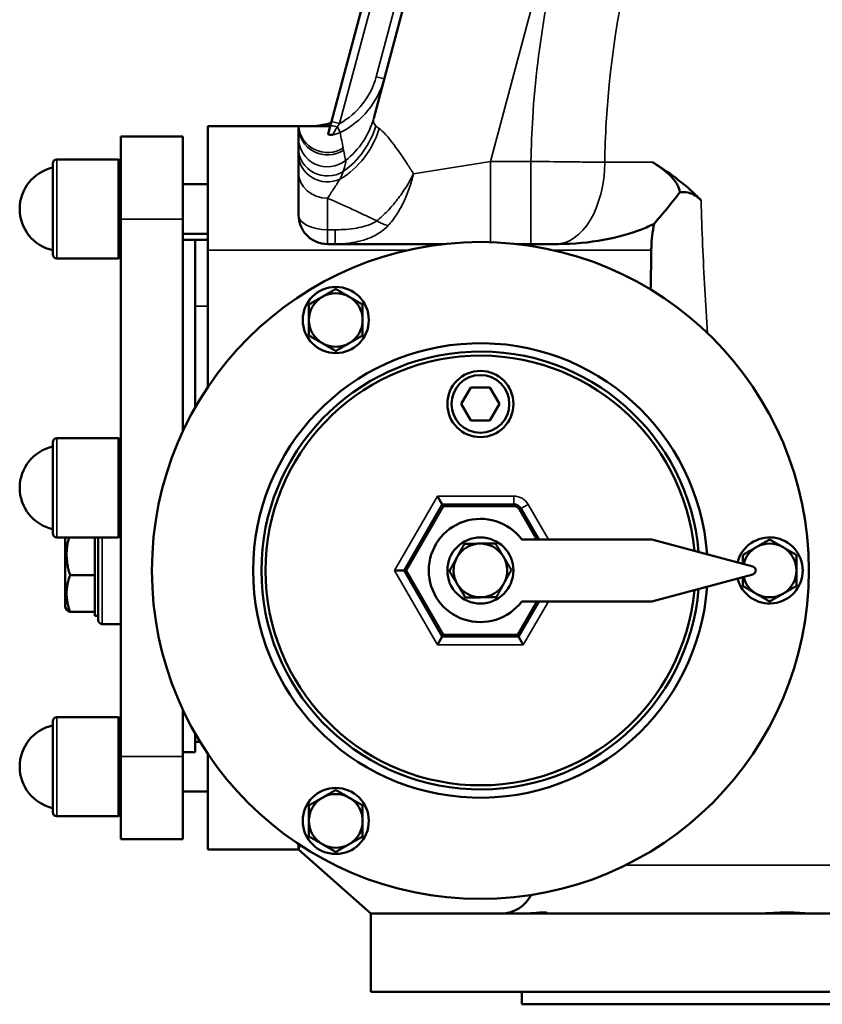
# Model space of a CAD drawing. Units: millimetres. Extents: x 0 to 2970, y 0 to 2100.
# Drawn here: x 931 to 1126, y 1116 to 1354 of the extents above; entities that cross this region are included whole.
import ezdxf

# ---------------------------------------------------------------- set-up
doc = ezdxf.new("R2010")
doc.units = ezdxf.units.MM
doc.header["$LTSCALE"] = 5
doc.layers.add('Sichtbar (ISO)', color=7, linetype='Continuous', lineweight=50)
doc.layers.add('Sichtbar schmal (ISO)', color=7, linetype='Continuous', lineweight=35)

msp = doc.modelspace()

# ---------------------------------------------------------------- linework, layer by layer
at = {"layer": 'Sichtbar (ISO)'}
for p, q in [((1027.35, 1406.33), (1006.79, 1329.58)), ((1035.65, 1399.97), (1017.02, 1330.44)), ((976.84, 1298.43), (976.84, 1328.43)), ((998.84, 1328.43), (976.84, 1328.43)), ((998.84, 1328.43), (998.84, 1306.93)), ((998.87, 1328.43), (998.84, 1328.43)), ((1006.48, 1328.43), (998.87, 1328.43)), ((1006.48, 1328.45), (1006, 1326.64)), ((1006.79, 1329.58), (1006.48, 1328.45)), ((955.84, 1305.93), (955.84, 1325.93)), ((955.84, 1325.93), (970.84, 1325.93)), ((970.84, 1325.93), (970.84, 1305.93)), ((955.22, 1320.43), (940.34, 1320.43)), ((955.22, 1296.43), (955.22, 1320.43)), ((955.84, 1319.8), (955.22, 1320.43)), ((939.34, 1297.43), (939.34, 1319.43)), ((976.84, 1314.43), (970.84, 1314.43)), ((955.84, 1305.93), (955.84, 1175.93)), ((970.84, 1254.64), (970.84, 1305.93)), ((976.84, 1302.43), (970.84, 1302.43)), ((973.84, 1300.93), (970.84, 1300.93)), ((973.84, 1300.93), (973.84, 1260.42)), ((976.84, 1300.93), (973.84, 1300.93)), ((1033.92, 1299.93), (1005.84, 1299.93)), ((1061.7, 1299.93), (1051.76, 1299.93)), ((955.22, 1296.43), (940.34, 1296.43)), ((955.84, 1297.05), (955.22, 1296.43)), ((976.84, 1265.25), (976.84, 1298.43)), ((1038.22, 1261.23), (1040.53, 1265.23)), ((1040.53, 1265.23), (1045.14, 1265.23)), ((1045.14, 1265.23), (1047.45, 1261.23)), ((1040.53, 1257.23), (1038.22, 1261.23)), ((1047.45, 1261.23), (1045.15, 1257.23)), ((1045.15, 1257.23), (1040.53, 1257.23)), ((939.34, 1229.93), (939.34, 1251.93)), ((955.22, 1252.93), (940.34, 1252.93)), ((955.22, 1228.93), (955.22, 1252.93)), ((955.84, 1252.3), (955.22, 1252.93)), ((1033.6, 1236.93), (1024.36, 1220.93)), ((1032.45, 1238.93), (1033.6, 1236.93)), ((1050.92, 1236.93), (1033.6, 1236.93)), ((1033.89, 1236.43), (1033.6, 1236.93)), ((1056.99, 1228.43), (1052.65, 1235.93)), ((955.22, 1228.93), (940.34, 1228.93)), ((942.34, 1228.93), (942.34, 1212.04)), ((949.54, 1219.81), (949.54, 1228.93)), ((950.34, 1208.93), (950.34, 1228.93)), ((955.84, 1229.55), (955.22, 1228.93)), ((1052.84, 1228.43), (1084.35, 1228.43)), ((1084.35, 1228.43), (1108.74, 1221.9)), ((1022.06, 1220.93), (1024.36, 1220.93)), ((1024.36, 1220.93), (1033.6, 1204.93)), ((1024.94, 1220.93), (1024.36, 1220.93)), ((949.54, 1219.81), (943.54, 1219.81)), ((949.54, 1210.92), (949.54, 1219.81)), ((1108.74, 1219.97), (1084.35, 1213.43)), ((1052.08, 1204.93), (1056.99, 1213.43)), ((1084.35, 1213.43), (1052.84, 1213.43)), ((942.34, 1212.04), (942.72, 1211.38)), ((949.54, 1210.92), (943.54, 1210.92)), ((949.54, 1209.96), (949.54, 1210.92)), ((949.54, 1209.96), (950.34, 1209.96)), ((955.84, 1207.93), (951.34, 1207.93)), ((1032.45, 1202.93), (1033.6, 1204.93)), ((1033.89, 1205.43), (1033.6, 1204.93)), ((1033.6, 1204.93), (1052.08, 1204.93)), ((1052.08, 1204.93), (1051.79, 1205.43)), ((1052.08, 1204.93), (1053.23, 1202.93)), ((970.84, 1175.93), (970.84, 1187.22)), ((939.34, 1162.43), (939.34, 1184.43)), ((955.22, 1185.43), (940.34, 1185.43)), ((955.22, 1161.43), (955.22, 1185.43)), ((955.84, 1184.8), (955.22, 1185.43)), ((973.84, 1181.44), (973.84, 1176.93)), ((973.84, 1180.93), (974.14, 1180.93)), ((975.03, 1179.43), (973.84, 1179.43)), ((955.84, 1155.93), (955.84, 1175.93)), ((973.84, 1176.93), (970.84, 1176.93)), ((970.84, 1175.93), (970.84, 1155.93)), ((976.84, 1153.43), (976.84, 1176.61)), ((976.84, 1167.43), (970.84, 1167.43)), ((955.22, 1161.43), (940.34, 1161.43)), ((955.84, 1162.05), (955.22, 1161.43)), ((955.84, 1155.93), (970.84, 1155.93)), ((976.84, 1153.43), (998.84, 1153.43)), ((998.84, 1154.72), (998.84, 1153.43)), ((1016.34, 1137.93), (998.84, 1153.43)), ((1016.34, 1118.93), (1016.34, 1137.93)), ((1016.69, 1137.93), (1016.34, 1137.93)), ((1301.34, 1137.93), (1016.69, 1137.93)), ((1301.34, 1118.93), (1016.34, 1118.93)), ((1052.84, 1115.93), (1052.84, 1118.93)), ((1264.84, 1115.93), (1052.84, 1115.93))]:
    msp.add_line(p, q, dxfattribs=at)
for centre, radius in [((1042.84, 1220.93), 79.5), ((1007.84, 1281.55), 8), ((1042.84, 1261.23), 8), ((1042.84, 1261.23), 7), ((1042.84, 1220.93), 8), ((1007.84, 1160.31), 8)]:
    msp.add_circle(centre, radius, dxfattribs=at)
for centre, radius, start, end in [((940.34, 1319.43), 1, 90, 180), ((941.59, 1308.43), 10.25, 102.6804, 257.3196), ((940.34, 1297.43), 1, 180, 270), ((1007.84, 1281.55), 6.5, 120, 180), ((1007.84, 1281.55), 6.5, 60, 120), ((1007.84, 1281.55), 6.5, 0, 60), ((1007.84, 1281.55), 6.5, 180, 240), ((1007.84, 1281.55), 6.5, 300, 0), ((1042.84, 1220.93), 55, 4.09, 355.91), ((1007.84, 1281.55), 6.5, 240, 300), ((1042.84, 1220.93), 53, 4.84, 355.16), ((1042.84, 1220.93), 52, 5.2381, 354.7619), ((940.34, 1251.93), 1, 90, 180), ((941.59, 1240.93), 10.25, 102.6804, 257.3196), ((1050.92, 1234.93), 2, 30.006, 90.006), ((1042.84, 1220.93), 12.5, 36.8699, 323.1301), ((940.34, 1229.93), 1, 180, 270), ((1042.84, 1220.93), 6.5, 91.1193, 151.1193), ((1042.84, 1220.93), 6.5, 31.1193, 91.1193), ((1112.84, 1220.93), 8, 194.0731, 165.9269), ((1112.84, 1220.93), 6.5, 60, 120), ((1112.84, 1220.93), 6.5, 120, 166.1408), ((1112.84, 1220.93), 6.5, 0, 60), ((1042.84, 1220.93), 6.5, 151.1193, 211.1193), ((1042.84, 1220.93), 6.5, 331.1193, 31.1193), ((1108.48, 1220.93), 1, 285, 75), ((1112.84, 1220.93), 6.5, 300, 0), ((1042.84, 1220.93), 6.5, 271.1193, 331.1193), ((1112.84, 1220.93), 6.5, 193.8592, 240), ((1042.84, 1220.93), 6.5, 211.1193, 271.1193), ((1112.84, 1220.93), 6.5, 240, 300), ((951.34, 1208.93), 1, 180, 270), ((940.34, 1184.43), 1, 90, 180), ((941.59, 1173.43), 10.25, 102.6804, 257.3196), ((1007.84, 1160.31), 6.5, 120, 180), ((1007.84, 1160.31), 6.5, 60, 120), ((1007.84, 1160.31), 6.5, 0, 60), ((940.34, 1162.43), 1, 180, 270), ((1007.84, 1160.31), 6.5, 180, 240), ((1007.84, 1160.31), 6.5, 300, 0), ((1028.33, 1147.93), 30, 167.2263, 169.436), ((1007.84, 1160.31), 6.5, 240, 300), ((1047.92, 1145.93), 8, 270, 333.6653)]:
    msp.add_arc(centre, radius, start, end, dxfattribs=at)
msp.add_ellipse((1001.2, 1348.69), major_axis=(-5.25, -19.59), ratio=0.985978, start_param=0.258291, end_param=0.543386, dxfattribs=at)
for points, knots in [([(1007.1, 1326.33), (1007.1, 1326.33), (1007.1, 1326.33), (1006.84, 1326.33), (1006.61, 1326.36), (1006.23, 1326.43), (1006.09, 1326.49), (1006, 1326.58), (1005.99, 1326.61), (1006, 1326.64)], [-0.0007438, -0.0007438, -0.0007438, -0.0007438, 0, 0, 0.1268819, 0.1268819, 0.2586767, 0.2586767, 0.3238677, 0.3238677, 0.3238677, 0.3238677]), ([(1084.5, 1319.72), (1088.37, 1317.38), (1091.91, 1314.74), (1095.31, 1311.48), (1095.8, 1310.99), (1096.28, 1310.48)], [-14.798715, -14.798715, -14.798715, -14.798715, -12.944989, -12.944989, -12.629415, -12.629415, -12.629415, -12.629415]), ([(1091.12, 1312.46), (1091.12, 1312.46), (1091.12, 1312.46), (1091.02, 1313.13), (1090.78, 1313.75), (1089.96, 1315.23), (1089.25, 1316.05), (1087.35, 1317.86), (1085.93, 1318.86), (1084.5, 1319.72)], [5.900616, 5.900616, 5.900616, 5.900616, 5.900736, 5.900736, 6.224396, 6.224396, 6.723652, 6.723652, 7.495672, 7.495672, 7.495672, 7.495672]), ([(1091.12, 1312.46), (1090.01, 1311.01), (1088.88, 1309.59), (1086.72, 1306.96), (1085.74, 1305.83), (1084.9, 1304.85)], [0.889298, 0.889298, 0.889298, 0.889298, 1.434353, 1.434353, 1.957386, 1.957386, 1.957386, 1.957386]), ([(1096.28, 1310.48), (1096.06, 1310.72), (1095.82, 1310.94), (1094.97, 1311.63), (1094.29, 1312.02), (1092.92, 1312.45), (1092.28, 1312.54), (1091.46, 1312.5), (1091.29, 1312.48), (1091.12, 1312.46)], [0, 0, 0, 0, 0.1027432, 0.1027432, 0.3436735, 0.3436735, 0.5394819, 0.5394819, 0.5922181, 0.5922181, 0.5922181, 0.5922181]), ([(998.84, 1306.93), (998.84, 1306.07), (999.01, 1305.14), (999.72, 1303.4), (1000.26, 1302.6), (1001.52, 1301.35), (1002.3, 1300.82), (1004.03, 1300.1), (1004.96, 1299.93), (1005.84, 1299.93)], [1.101914, 1.101914, 1.101914, 1.101914, 1.371226, 1.371226, 1.640538, 1.640538, 1.904009, 1.904009, 2.16748, 2.16748, 2.16748, 2.16748]), ([(1084.9, 1304.85), (1084.69, 1303.93), (1084.53, 1302.95), (1084.31, 1300.98), (1084.24, 1300.04), (1084.21, 1298.87), (1084.21, 1298.65), (1084.2, 1298.43)], [1.5668185, 1.5668185, 1.5668185, 1.5668185, 1.7771083, 1.7771083, 1.9658158, 1.9658158, 2.010162, 2.010162, 2.010162, 2.010162]), ([(1084.2, 1298.43), (1084.2, 1298.07), (1084.19, 1297.71), (1084.15, 1294.51), (1084.1, 1291.72), (1084.04, 1288.92)], [9.0823022, 9.0823022, 9.0823022, 9.0823022, 9.1935353, 9.1935353, 10.0693321, 10.0693321, 10.0693321, 10.0693321]), ([(1054.23, 1137.93), (1054.77, 1137.93), (1055.29, 1137.96), (1056.52, 1138.05), (1057.16, 1138.12), (1058.13, 1138.17), (1058.48, 1138.16), (1058.94, 1138.08), (1059.03, 1138), (1058.91, 1137.94), (1058.86, 1137.93), (1058.8, 1137.93)], [-2.657651, -2.657651, -2.657651, -2.657651, -2.453574, -2.453574, -2.138314, -2.138314, -1.845238, -1.845238, -1.516192, -1.516192, -1.400745, -1.400745, -1.400745, -1.400745]), ([(1110.94, 1137.93), (1111.59, 1137.93), (1112.27, 1137.96), (1114.01, 1138.05), (1115.06, 1138.12), (1117.03, 1138.17), (1117.93, 1138.16), (1119.71, 1138.08), (1120.54, 1138), (1121.51, 1137.94), (1121.75, 1137.93), (1121.97, 1137.93)], [-2.657651, -2.657651, -2.657651, -2.657651, -2.453574, -2.453574, -2.138314, -2.138314, -1.845238, -1.845238, -1.516192, -1.516192, -1.400745, -1.400745, -1.400745, -1.400745])]:
    msp.add_open_spline(points, degree=3, knots=knots, dxfattribs=at)
for points in [[(1081.84, 1303.49), (1082.93, 1303.91), (1083.96, 1304.37), (1084.9, 1304.85)], [(1081.84, 1303.49), (1076.55, 1301.43), (1069.26, 1299.93), (1061.7, 1299.93)]]:
    msp.add_open_spline(points, degree=3, dxfattribs=at)
for points, weights in [([(1001.34, 1285.31), (1003.08, 1286.31), (1004.59, 1287.18)], [1, 1.0379548493, 1]), ([(1004.59, 1287.18), (1006.1, 1288.05), (1007.84, 1289.06)], [1, 1.0379548493, 1]), ([(1007.84, 1289.06), (1009.58, 1288.05), (1011.09, 1287.18)], [1, 1.0379548493, 1]), ([(1011.09, 1287.18), (1012.6, 1286.31), (1014.34, 1285.31)], [1, 1.0379548493, 1]), ([(1001.34, 1281.55), (1001.34, 1283.29), (1001.34, 1285.31)], [1, 1.0379548493, 1]), ([(1014.34, 1285.31), (1014.34, 1283.29), (1014.34, 1281.55)], [1, 1.0379548493, 1]), ([(1001.34, 1277.8), (1001.34, 1279.81), (1001.34, 1281.55)], [1, 1.0379548493, 1]), ([(1014.34, 1281.55), (1014.34, 1279.81), (1014.34, 1277.8)], [1, 1.0379548493, 1]), ([(1004.59, 1275.92), (1003.08, 1276.79), (1001.34, 1277.8)], [1, 1.0379548493, 1]), ([(1014.34, 1277.8), (1012.6, 1276.79), (1011.09, 1275.92)], [1, 1.0379548493, 1]), ([(1007.84, 1274.05), (1006.1, 1275.05), (1004.59, 1275.92)], [1, 1.0379548493, 1]), ([(1011.09, 1275.92), (1009.58, 1275.05), (1007.84, 1274.05)], [1, 1.0379548493, 1]), ([(943.28, 1228.93), (942.07, 1224.47), (943.54, 1219.81)], [1.02268884759, 1.14237392393, 1]), ([(1037.15, 1224.07), (1037.99, 1225.6), (1038.96, 1227.36)], [1, 1.0379548493, 1]), ([(1038.96, 1227.36), (1040.97, 1227.4), (1042.71, 1227.43)], [1, 1.0379548493, 1]), ([(1042.71, 1227.43), (1044.45, 1227.46), (1046.47, 1227.5)], [1, 1.0379548493, 1]), ([(1046.47, 1227.5), (1047.5, 1225.78), (1048.4, 1224.29)], [1, 1.0379548493, 1]), ([(1109.59, 1226.56), (1111.1, 1227.43), (1112.84, 1228.44)], [1, 1.0379548493, 1]), ([(1112.84, 1228.44), (1114.58, 1227.43), (1116.09, 1226.56)], [1, 1.0379548493, 1]), ([(1106.34, 1224.68), (1108.08, 1225.69), (1109.59, 1226.56)], [1, 1.0379548493, 1]), ([(1116.09, 1226.56), (1117.6, 1225.69), (1119.34, 1224.68)], [1, 1.0379548493, 1]), ([(1035.34, 1220.78), (1036.31, 1222.55), (1037.15, 1224.07)], [1, 1.0379548493, 1]), ([(1048.4, 1224.29), (1049.3, 1222.8), (1050.34, 1221.08)], [1, 1.0379548493, 1]), ([(1106.34, 1222.54), (1106.34, 1223.55), (1106.34, 1224.68)], [1.01875168683, 1.02104718854, 1]), ([(1119.34, 1224.68), (1119.34, 1222.67), (1119.34, 1220.93)], [1, 1.0379548493, 1]), ([(1037.28, 1217.57), (1036.38, 1219.06), (1035.34, 1220.78)], [1, 1.0379548493, 1]), ([(1050.34, 1221.08), (1049.37, 1219.32), (1048.53, 1217.79)], [1, 1.0379548493, 1]), ([(1119.34, 1220.93), (1119.34, 1219.19), (1119.34, 1217.18)], [1, 1.0379548493, 1]), ([(943.54, 1219.81), (941.96, 1215.36), (943.54, 1210.92)], [1, 1.15470053838, 1]), ([(1048.53, 1217.79), (1047.69, 1216.27), (1046.72, 1214.51)], [1, 1.0379548493, 1]), ([(1106.34, 1217.18), (1106.34, 1218.31), (1106.34, 1219.32)], [1, 1.02104718827, 1.01875168689]), ([(1039.21, 1214.36), (1038.18, 1216.08), (1037.28, 1217.57)], [1, 1.0379548493, 1]), ([(1109.59, 1215.3), (1108.08, 1216.17), (1106.34, 1217.18)], [1, 1.0379548493, 1]), ([(1119.34, 1217.18), (1117.6, 1216.17), (1116.09, 1215.3)], [1, 1.0379548493, 1]), ([(1042.97, 1214.43), (1041.23, 1214.4), (1039.21, 1214.36)], [1, 1.0379548493, 1]), ([(1046.72, 1214.51), (1044.71, 1214.47), (1042.97, 1214.43)], [1, 1.0379548493, 1]), ([(1112.84, 1213.43), (1111.1, 1214.43), (1109.59, 1215.3)], [1, 1.0379548493, 1]), ([(1116.09, 1215.3), (1114.58, 1214.43), (1112.84, 1213.43)], [1, 1.0379548493, 1]), ([(943.54, 1210.92), (942.84, 1211.17), (942.72, 1211.38)], [1, 1.06258800698, 1.07453289845]), ([(1004.59, 1165.94), (1006.1, 1166.81), (1007.84, 1167.81)], [1, 1.0379548493, 1]), ([(1007.84, 1167.81), (1009.58, 1166.81), (1011.09, 1165.94)], [1, 1.0379548493, 1]), ([(1001.34, 1164.06), (1003.08, 1165.07), (1004.59, 1165.94)], [1, 1.0379548493, 1]), ([(1011.09, 1165.94), (1012.6, 1165.07), (1014.34, 1164.06)], [1, 1.0379548493, 1]), ([(1001.34, 1160.31), (1001.34, 1162.05), (1001.34, 1164.06)], [1, 1.0379548493, 1]), ([(1014.34, 1164.06), (1014.34, 1162.05), (1014.34, 1160.31)], [1, 1.0379548493, 1]), ([(1001.34, 1156.56), (1001.34, 1158.57), (1001.34, 1160.31)], [1, 1.0379548493, 1]), ([(1014.34, 1160.31), (1014.34, 1158.57), (1014.34, 1156.56)], [1, 1.0379548493, 1]), ([(1004.59, 1154.68), (1003.08, 1155.55), (1001.34, 1156.56)], [1, 1.0379548493, 1]), ([(1014.34, 1156.56), (1012.6, 1155.55), (1011.09, 1154.68)], [1, 1.0379548493, 1]), ([(1007.84, 1152.8), (1006.1, 1153.81), (1004.59, 1154.68)], [1, 1.0379548493, 1]), ([(1011.09, 1154.68), (1009.58, 1153.81), (1007.84, 1152.8)], [1, 1.0379548493, 1])]:
    msp.add_rational_spline(points, weights, degree=2, dxfattribs=at)
at = {"layer": 'Sichtbar schmal (ISO)'}
for p, q in [((1008.72, 1329.07), (1029.28, 1405.81)), ((1035.14, 1405.81), (1017.62, 1340.44)), ((1045.26, 1319.93), (1064.62, 1392.21)), ((1019.56, 1339.92), (1017.62, 1340.44)), ((1008.72, 1329.07), (1006.79, 1329.58)), ((1008.91, 1326.93), (1008.22, 1328.32)), ((940.34, 1320.43), (940.34, 1296.43)), ((1045.26, 1319.93), (1026.65, 1316.96)), ((1055.07, 1319.93), (1045.26, 1319.93)), ((1045.26, 1319.93), (1045.26, 1300.39)), ((1055.07, 1299.93), (1055.07, 1319.93)), ((1084.5, 1319.72), (1072.93, 1319.72)), ((1005.84, 1311.03), (1005.84, 1303.39)), ((955.84, 1305.93), (970.84, 1305.93)), ((1005.84, 1299.93), (1005.84, 1303.39)), ((1007.72, 1303.39), (1005.84, 1303.39)), ((1007.72, 1303.39), (1007.72, 1299.93)), ((976.84, 1298.43), (1025.11, 1298.43)), ((1060.57, 1298.43), (1084.2, 1298.43)), ((973.84, 1284.93), (976.84, 1284.93)), ((940.34, 1252.93), (940.34, 1228.93)), ((1032.45, 1238.93), (1022.06, 1220.93)), ((1050.92, 1238.93), (1032.45, 1238.93)), ((1050.92, 1236.93), (1050.92, 1238.93)), ((1050.92, 1236.43), (1050.92, 1236.93)), ((1054.39, 1236.93), (1052.65, 1235.93)), ((1059.29, 1228.43), (1054.39, 1236.93)), ((1024.94, 1220.93), (1033.89, 1236.43)), ((1033.89, 1236.43), (1050.92, 1236.43)), ((1052.22, 1235.68), (1052.65, 1235.93)), ((1052.22, 1235.68), (1056.41, 1228.43)), ((951.34, 1228.93), (951.34, 1207.93)), ((1022.06, 1220.93), (1032.45, 1202.93)), ((1033.89, 1205.43), (1024.94, 1220.93)), ((1056.41, 1213.43), (1051.79, 1205.43)), ((1053.23, 1202.93), (1059.29, 1213.43)), ((1051.79, 1205.43), (1033.89, 1205.43)), ((1032.45, 1202.93), (1053.23, 1202.93)), ((940.34, 1185.43), (940.34, 1161.43)), ((955.84, 1175.93), (970.84, 1175.93)), ((1077.95, 1149.61), (1262.65, 1149.61))]:
    msp.add_line(p, q, dxfattribs=at)
for radius in [4, 1.5]:
    msp.add_arc((1050.92, 1234.93), radius, 30.006, 90.006, dxfattribs=at)
for centre, major_axis, ratio, start_param, end_param in [((1000.24, 1345.1), (-4.72, -17.63), 0.985978, 0.755423, 1.570796), ((1000.24, 1345.1), (-5.24, -19.54), 0.988731, 0.712812, 1.570796), ((997.7, 1335.62), (19.32, -5.18), 0.985978, 5.64836, 6.283185), ((1049.46, 1335.62), (-32.49, -6.05), 0.232466, 6.172539, 6.429526), ((1005.84, 1328.43), (-7, 0), 0.991125, 0, 2.157147), ((1005.84, 1329.03), (-7, 0), 0.990979, 0.086302, 2.139407), ((1008.42, 1327.94), (-1.93, 0.52), 0.164034, 4.855222, 6.283185), ((1000.24, 1332.74), (-8.56, -18.08), 0.934104, 0.941641, 1.739359), ((998.84, 1333.54), (-11.65, -16.26), 0.962772, 1.224286, 1.918188), ((1049.46, 1335.62), (-32.49, -6.05), 0.232466, 0.146341, 0.248999), ((1005.84, 1325.56), (-7, 0), 0.991908, 0, 2.247726), ((1005.84, 1366.01), (6.5, -52.46), 0.049393, 5.546499, 5.661185), ((1005.84, 1323.09), (-7, 0), 0.953395, 0, 2.139407), ((1005.84, 1366.01), (6.5, -52.46), 0.049393, 5.661185, 5.678948), ((1005.84, 1366.01), (6.5, -52.46), 0.049393, 5.678948, 5.769658), ((1005.84, 1321.63), (-7, 0), 0.947461, 0, 2.016338), ((1061.03, 1319.93), (0, -20), 0.59547, 0, 1.560325), ((1005.84, 1317.25), (-7, 0), 0.888495, 0, 1.570796), ((1005.84, 1306.93), (-7, 0), 0.506141, 0, 1.570796), ((1017.8, 1309.84), (4.93, -4.97), 0.480393, 5.16304, 5.680536)]:
    msp.add_ellipse(centre, major_axis=major_axis, ratio=ratio, start_param=start_param, end_param=end_param, dxfattribs=at)
for points, knots in [([(1067.86, 1391.34), (1066.83, 1388.47), (1065.87, 1385.59), (1064.97, 1382.69), (1059.73, 1365.82), (1056.6, 1348.18), (1055.27, 1327.02), (1055.13, 1323.48), (1055.07, 1319.93)], [-84.18863, -84.18863, -84.18863, -84.18863, -83.278995, -83.278995, -83.278995, -77.979212, -77.979212, -76.91763, -76.91763, -76.91763, -76.91763]), ([(1072.93, 1319.72), (1072.99, 1322.96), (1073.11, 1326.2), (1074.25, 1345.71), (1076.95, 1362), (1081.43, 1377.58), (1082.2, 1380.26), (1083.02, 1382.92), (1083.9, 1385.57)], [76.928081, 76.928081, 76.928081, 76.928081, 77.979212, 77.979212, 83.278995, 83.278995, 83.278995, 84.18863, 84.18863, 84.18863, 84.18863]), ([(1007.1, 1326.33), (1007.12, 1326.37), (1007.17, 1326.46), (1007.29, 1326.7), (1007.36, 1326.83), (1007.44, 1326.99), (1007.52, 1327.14), (1007.62, 1327.32), (1007.87, 1327.76), (1008.04, 1328.03), (1008.22, 1328.32)], [-0.5296934, -0.5296934, -0.5296934, -0.5296934, -0.3818781, -0.3818781, -0.2648467, -0.2648467, -0.2648467, -0.1478153, -0.1478153, 0, 0, 0, 0]), ([(1008.22, 1328.32), (1008.3, 1328.44), (1008.38, 1328.57), (1008.55, 1328.81), (1008.63, 1328.94), (1008.72, 1329.07)], [-0.1174358, -0.1174358, -0.1174358, -0.1174358, -0.0587179, -0.0587179, 0, 0, 0, 0]), ([(1026.65, 1316.96), (1026.13, 1317.77), (1025.62, 1318.56), (1025.12, 1319.32), (1023.99, 1321.03), (1022.93, 1322.6), (1020.55, 1325.85), (1019.3, 1327.29), (1018.32, 1327.89)], [2.166695, 2.166695, 2.166695, 2.166695, 2.641728, 2.641728, 2.641728, 3.714927, 3.714927, 5.283455, 5.283455, 5.283455, 5.283455]), ([(1009.61, 1317.47), (1009.85, 1318.15), (1010.04, 1318.75), (1010.25, 1319.67), (1010.28, 1319.98), (1010.22, 1320.15)], [0, 0, 0, 0, 0.549165, 0.549165, 1.098329, 1.098329, 1.098329, 1.098329]), ([(1072.93, 1319.72), (1071.59, 1319.74), (1070.15, 1319.75), (1067.14, 1319.79), (1065.58, 1319.81), (1061.1, 1319.86), (1058.07, 1319.9), (1055.07, 1319.93)], [0, 0, 0, 0, 0.1676297, 0.1676297, 0.3352595, 0.3352595, 0.6353083, 0.6353083, 0.6353083, 0.6353083]), ([(1005.84, 1311.03), (1006.38, 1311.84), (1006.91, 1312.65), (1007.93, 1314.22), (1008.42, 1314.98), (1008.86, 1315.64)], [0, 0, 0, 0, 0.531474, 0.531474, 1.062948, 1.062948, 1.062948, 1.062948]), ([(1026.65, 1316.96), (1026.11, 1315.87), (1025.51, 1314.78), (1024.19, 1312.68), (1023.47, 1311.66), (1022.72, 1310.69), (1021.97, 1309.72), (1021.18, 1308.79), (1019.52, 1307.06), (1018.66, 1306.26), (1017.8, 1305.54)], [-0.9950405, -0.9950405, -0.9950405, -0.9950405, -0.7462804, -0.7462804, -0.4975203, -0.4975203, -0.4975203, -0.2487601, -0.2487601, 0, 0, 0, 0]), ([(1020.51, 1304.4), (1021.22, 1305.19), (1021.9, 1306.07), (1023.16, 1307.97), (1023.73, 1309), (1024.25, 1310.06), (1024.77, 1311.13), (1025.23, 1312.25), (1026.03, 1314.57), (1026.37, 1315.76), (1026.65, 1316.96)], [0, 0, 0, 0, 0.2487601, 0.2487601, 0.4975203, 0.4975203, 0.4975203, 0.7462804, 0.7462804, 0.9950405, 0.9950405, 0.9950405, 0.9950405]), ([(1005.84, 1311.03), (1006.16, 1310.9), (1006.48, 1310.76), (1008.6, 1309.85), (1010.58, 1308.94), (1012.69, 1307.95), (1013.96, 1307.36), (1015.28, 1306.74), (1017.01, 1305.91), (1017.4, 1305.73), (1017.8, 1305.54)], [-3.912877, -3.912877, -3.912877, -3.912877, -3.714927, -3.714927, -2.641728, -2.641728, -2.641728, -1.997325, -1.997325, -1.812731, -1.812731, -1.812731, -1.812731]), ([(1097.84, 1278.34), (1097.59, 1281.89), (1097.36, 1285.45), (1096.75, 1296.15), (1096.43, 1303.31), (1096.28, 1310.48)], [-4.278543, -4.278543, -4.278543, -4.278543, -3.171801, -3.171801, -0.960312, -0.960312, -0.960312, -0.960312]), ([(1017.8, 1305.54), (1017.48, 1305.3), (1017.1, 1305.09), (1016.02, 1304.6), (1015.29, 1304.36), (1013.81, 1303.97), (1013.08, 1303.83), (1011.46, 1303.59), (1010.57, 1303.5), (1009.02, 1303.4), (1008.37, 1303.39), (1007.72, 1303.39)], [-1.095334, -1.095334, -1.095334, -1.095334, -0.940496, -0.940496, -0.692755, -0.692755, -0.46398, -0.46398, -0.19442, -0.19442, 0, 0, 0, 0]), ([(1007.72, 1299.93), (1008.55, 1299.93), (1009.37, 1299.97), (1011.33, 1300.16), (1012.45, 1300.34), (1014.48, 1300.85), (1015.4, 1301.15), (1017.25, 1301.94), (1018.17, 1302.44), (1019.56, 1303.47), (1020.07, 1303.91), (1020.51, 1304.4)], [0, 0, 0, 0, 0.19442, 0.19442, 0.46398, 0.46398, 0.692755, 0.692755, 0.940496, 0.940496, 1.095334, 1.095334, 1.095334, 1.095334])]:
    msp.add_open_spline(points, degree=3, knots=knots, dxfattribs=at)
for points in [[(1007.1, 1326.33), (1007.73, 1326.45), (1008.34, 1326.65), (1008.91, 1326.93)], [(1008.86, 1315.64), (1009.15, 1316.27), (1009.4, 1316.9), (1009.61, 1317.47)]]:
    msp.add_open_spline(points, degree=3, dxfattribs=at)

doc.saveas('drawing.dxf')
